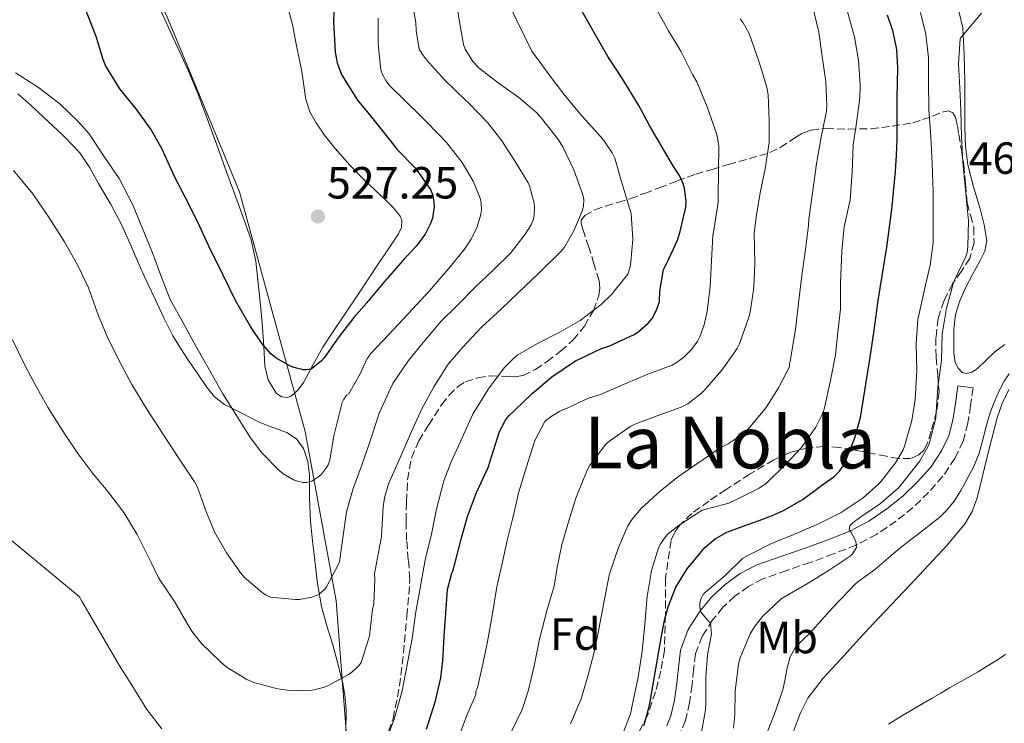
# Model space of a CAD drawing. Units: metres. Extents: x 597248 to 600693, y 4726803 to 4729163.
# Drawn here: x 598977 to 599196, y 4728832 to 4728988 of the extents above; entities that cross this region are included whole.
import ezdxf
from ezdxf.enums import TextEntityAlignment as Align

# ---------------------------------------------------------------- set-up
doc = ezdxf.new("R2010")
doc.units = ezdxf.units.M
doc.header["$MEASUREMENT"] = 0
doc.linetypes.add('DGN Style 3', pattern=[2.435891, 1.739922, -0.695969])
for name, color, linetype, lineweight in [('Camino', 7, 'DGN Style 3', 0), ('Cota de punto acotado terreno', 7, 'Continuous', 0), ('Curva de nivel directora', 30, 'Continuous', 30), ('Curva de nivel intermedia', 30, 'Continuous', 0), ('Etiqueta de uso rústico', 92, 'Continuous', 0), ('Etiqueta de zona arbolada', 92, 'Continuous', 0), ('Límite de municipio', 7, 'Continuous', 0), ('Línea de cambio de uso (parcela vista)', 92, 'Continuous', 0), ('Margen derecho', 7, 'Continuous', 0), ('Punto acotado terreno (símbolo)', 7, 'Continuous', 0), ('Texto de Área (paraje) menor', 7, 'Continuous', 0), ('Zona arbolada', 92, 'DGN Style 3', 0)]:
    doc.layers.add(name, color=color, linetype=linetype, lineweight=lineweight)
doc.styles.add('Style-Arial', font='arial.ttf')

# ---------------------------------------------------------------- blocks, each defined once
blk = doc.blocks.new('5PATER')
at = {"layer": 'Punto acotado terreno (símbolo)', "linetype": 'Continuous', "lineweight": 0}
h = blk.add_hatch(color=51, dxfattribs=at)
edge = h.paths.add_edge_path()
edge.add_ellipse((0, 0), major_axis=(-0.11, -0.111), ratio=0.999422, start_angle=0, end_angle=360)

msp = doc.modelspace()

# ---------------------------------------------------------------- linework, layer by layer
at = {"layer": 'Camino', "color": 7, "linetype": 'DGN Style 3', "lineweight": 0}
msp.add_polyline3d([(599188.85, 4728906.05, 462.63), (599188.29, 4728902.14, 462.72), (599187.72, 4728898.24, 462.82), (599186.64, 4728894.23, 462.99), (599184.81, 4728890.41, 463.2), (599182.14, 4728886.43, 463.38), (599178.98, 4728882.85, 463.55), (599175.5, 4728879.51, 463.76), (599171.77, 4728876.49, 464.02), (599167.45, 4728873.54, 464.48), (599162.9, 4728871.17, 465.15), (599157.85, 4728869.19, 466.16), (599152.74, 4728867.31, 467.12), (599147.48, 4728865.5, 467.57), (599142.21, 4728863.66, 468.02), (599138.98, 4728861.99, 468.48), (599135.99, 4728859.79, 468.93), (599133.34, 4728857.35, 469.29), (599131.05, 4728854.54, 469.68), (599128.7, 4728850.92, 470.28), (599127.25, 4728846.99, 470.95), (599126.83, 4728843.52, 471.54), (599126.49, 4728840.05, 472.1), (599125.91, 4728836.12, 472.65), (599125.01, 4728832.22, 473.2), (599123.89, 4728829.45, 473.62)], dxfattribs=at)
at = {"layer": 'Curva de nivel directora', "color": 30, "linetype": 'Continuous', "lineweight": 30, "flags": 128}
for points, elevation in [([(599067.52, 4728830.25), (599069.54, 4728836.6), (599070.75, 4728841.7), (599071.17, 4728845.53), (599071.42, 4728850.94), (599071.86, 4728856.04), (599072.22, 4728861.3), (599073.14, 4728864.89), (599073.36, 4728865.4), (599073.9, 4728867.27), (599075.26, 4728872.5), (599076.66, 4728877.53), (599078.64, 4728882.87), (599081.2, 4728888.39), (599081.94, 4728890.78), (599083.75, 4728896.38), (599085.15, 4728899.03), (599085.86, 4728899.91), (599087.06, 4728901.08), (599090.96, 4728904.82), (599095.38, 4728908.54), (599100.61, 4728912.07), (599101.71, 4728912.6), (599106.39, 4728914.82), (599108.03, 4728915.35), (599113.47, 4728917.83), (599114.42, 4728918.46), (599116.74, 4728920.47), (599117.59, 4728921.51), (599118.56, 4728923.32), (599119.06, 4728924.6), (599119.22, 4728925.24), (599119.31, 4728927.56), (599120.11, 4728932.39), (599120.96, 4728933.9), (599123.28, 4728938.87), (599123.83, 4728940.81), (599125.07, 4728946.23), (599125.15, 4728947.38), (599124.8, 4728950.44), (599124.45, 4728951.61), (599123.7, 4728953.21), (599122.37, 4728955.26), (599119.6, 4728959.93), (599117.04, 4728964.31), (599114.63, 4728968.78), (599111.07, 4728974.71), (599107.75, 4728979.66), (599105.09, 4728984.34), (599098.4, 4728996.22)], 500), ([(599047.12, 4728993.26), (599046.87, 4728987.42), (599047.23, 4728980.66), (599047.7, 4728978.26), (599048.26, 4728976.6), (599048.77, 4728975.54), (599052.23, 4728969.98), (599054.37, 4728967.34), (599054.71, 4728966.92), (599057.97, 4728962.89), (599061.11, 4728958.95), (599064.99, 4728954.92), (599068.43, 4728950.12), (599068.83, 4728949.05), (599069.19, 4728947.42), (599069.23, 4728946.33), (599068.83, 4728943.75), (599068.5, 4728942.74), (599067.22, 4728940.18), (599065.39, 4728937.67), (599062.39, 4728934.46), (599058.24, 4728929.69), (599054.9, 4728925.69), (599054.71, 4728925.47), (599051.44, 4728921.69), (599047.92, 4728917.18), (599044.85, 4728912.73), (599044.23, 4728912.07), (599041.91, 4728910.25), (599040.9, 4728910.07), (599040.15, 4728910.1), (599038.11, 4728910.58), (599037.23, 4728910.95), (599034.18, 4728912.7), (599032.96, 4728913.64), (599031.03, 4728915.85), (599028.47, 4728919.69), (599025.15, 4728925.45), (599022.35, 4728931.27), (599019.22, 4728937.56), (599016.75, 4728942.89), (599014, 4728948.44), (599011.54, 4728953.16), (599008.83, 4728959.06), (599007.31, 4728961.8), (599006.35, 4728963.53), (599003.12, 4728968.06), (598999.46, 4728972.47), (598996.26, 4728977.66), (598995.73, 4728979.02), (598994.2, 4728984.09), (598991.67, 4728990.57)], 525), ([(599129.29, 4728870.65), (599131.59, 4728872.58), (599134.21, 4728874.02), (599137.81, 4728875.35), (599141.41, 4728876.63), (599144.09, 4728877.68), (599146.75, 4728878.81), (599151.11, 4728881.36), (599155.23, 4728884.37), (599158.02, 4728886.42), (599159.24, 4728887.6), (599160.21, 4728889.03), (599162.63, 4728894.96), (599163.87, 4728899.48), (599166.11, 4728913.32), (599166.95, 4728919.39), (599167.81, 4728925.46), (599168.77, 4728931.37), (599169.71, 4728937.29), (599170.8, 4728945.7), (599171.62, 4728954.15), (599171.87, 4728957.72), (599172, 4728961.29), (599172.01, 4728965.78), (599172, 4728970.28), (599172.07, 4728973.73), (599172.15, 4728977.17), (599171.9, 4728981.19), (599171.11, 4728985.17), (599169.89, 4728988.82)], 475), ([(599115.76, 4728831.1), (599116.48, 4728833.53), (599117.1, 4728835.99), (599118.46, 4728843.67), (599119.74, 4728851.37), (599120.39, 4728854.43), (599121.15, 4728857.48), (599122.87, 4728861.83), (599125.38, 4728865.9), (599129.29, 4728870.65)], 475)]:
    msp.add_lwpolyline(points, dxfattribs=dict(at, elevation=elevation))
at = {"layer": 'Curva de nivel intermedia', "color": 30, "linetype": 'Continuous', "lineweight": 0, "flags": 128}
for points, elevation in [([(599073.94, 4728993.24), (599074.79, 4728987.78), (599075.71, 4728982.34), (599076.13, 4728981.32), (599077.83, 4728978.58), (599079.25, 4728977.1), (599083.47, 4728973.83), (599088, 4728970.55), (599091.99, 4728967.16), (599093.38, 4728965.61), (599096.82, 4728961.16), (599097.79, 4728959.59), (599100.24, 4728954.52), (599102.24, 4728948.94), (599102.45, 4728947.93), (599102.37, 4728946.44), (599102.07, 4728945.32), (599100.26, 4728940.94), (599097.99, 4728937.08), (599097.15, 4728936.12), (599092.34, 4728931.43), (599087.87, 4728927.18), (599084.21, 4728923.61), (599079.71, 4728919.53), (599075.63, 4728915.14), (599072.31, 4728911.35), (599069.17, 4728906.34), (599066.53, 4728901.42), (599064.24, 4728896.42), (599061.81, 4728890.87), (599059.11, 4728884.73), (599058.27, 4728881.96), (599057.92, 4728879.8), (599057.57, 4728873.1), (599057.09, 4728870.73), (599055.97, 4728864.78), (599056.08, 4728863.53), (599055.87, 4728858.12), (599055.58, 4728856.84), (599054.88, 4728851.06), (599054.71, 4728850.5), (599053.06, 4728845.06), (599052.51, 4728844.31), (599050.96, 4728842.92), (599050.22, 4728842.44), (599045.81, 4728839.98), (599044.9, 4728839.61), (599042.56, 4728838.98), (599041.09, 4728838.81), (599037.3, 4728838.86), (599034.48, 4728839.27), (599029.18, 4728840.65), (599027.63, 4728841.34), (599023.07, 4728844.14), (599021.65, 4728845.38), (599017.6, 4728849.34)], 510), ([(599106.07, 4728961.99), (599101.49, 4728967.11), (599097.99, 4728971.29), (599094.79, 4728975.56), (599090.93, 4728980.86), (599084.16, 4728994.7)], 505), ([(599064.21, 4728992.6), (599065.19, 4728987.21), (599065.22, 4728985.45), (599065.92, 4728981.29), (599066.47, 4728980.33), (599067.54, 4728978.92), (599071.55, 4728974.46), (599076.15, 4728970.04), (599077.04, 4728969.19), (599081.17, 4728964.94), (599084.23, 4728960.95), (599087.22, 4728956.38), (599090.11, 4728951.59), (599090.39, 4728950.97), (599091.43, 4728947.1), (599091.52, 4728946.26), (599091.44, 4728944.33), (599091.25, 4728943.54), (599090.74, 4728942.31), (599089.47, 4728940.2), (599086.16, 4728936.02), (599082.35, 4728932.22), (599078.4, 4728928.54), (599074.39, 4728924.46), (599070.79, 4728920.9), (599067.14, 4728916.62), (599063.54, 4728912.18), (599060.07, 4728907.06), (599056.99, 4728900.46), (599056.63, 4728899.29), (599055.07, 4728894.5), (599054.71, 4728893.43), (599053.25, 4728889.11), (599051.22, 4728883.74), (599049.79, 4728878.58), (599049.06, 4728873.26), (599048.21, 4728867.45), (599047.95, 4728866.76), (599045.36, 4728861.88), (599044.96, 4728861.35), (599043.71, 4728860.23), (599043.12, 4728859.94), (599042.11, 4728859.61), (599039.36, 4728859.08), (599038.48, 4728859.05), (599032.88, 4728859.56), (599031.76, 4728860.12), (599031.07, 4728860.65), (599027.07, 4728864.02), (599026.29, 4728864.9), (599023.12, 4728869.43), (599020.55, 4728873.93), (599018.72, 4728878.36), (599016.66, 4728884.18)], 515), ([(599148.42, 4728912.92), (599149.47, 4728919.03), (599150.19, 4728925.48), (599150.87, 4728931.06), (599151.67, 4728936.81), (599152.29, 4728942.1), (599152.42, 4728943.54), (599153.28, 4728949.94), (599154.07, 4728955.85), (599155.09, 4728961.35), (599156.31, 4728967.54), (599156.39, 4728968.69), (599156.19, 4728974.09), (599155.36, 4728979.64), (599154.61, 4728985.03), (599153.03, 4728991.51)], 485), ([(599091.57, 4728894.36), (599093.83, 4728898.62), (599095.01, 4728899.59), (599097.12, 4728900.89), (599098.87, 4728901.67), (599103.47, 4728903.78), (599106.18, 4728904.63), (599111.75, 4728907.06), (599116.64, 4728909.11), (599122.03, 4728911.14), (599123.19, 4728911.77), (599124.66, 4728912.89), (599126.34, 4728914.58), (599127.76, 4728916.54), (599128.24, 4728917.43), (599129.19, 4728920.1), (599129.84, 4728923.11), (599130.53, 4728928.5), (599130.83, 4728934.29), (599131.09, 4728939.88), (599131.38, 4728941.53), (599132.27, 4728947.35), (599132.29, 4728948.42), (599132.31, 4728954.21), (599132.42, 4728959.75), (599132.15, 4728961.64), (599131.83, 4728962.76), (599129.83, 4728968.49), (599127.52, 4728974.07), (599126.59, 4728975.65), (599123.99, 4728980.82), (599121.25, 4728985.34), (599118.63, 4728990.02)], 495), ([(599135.66, 4728830.47), (599136, 4728833.48), (599136.02, 4728838.74), (599136.8, 4728844.7), (599137.18, 4728846.14), (599139.41, 4728851.43), (599140.5, 4728853.26), (599142.11, 4728855.32), (599146.26, 4728859.22), (599147.52, 4728859.93), (599152.26, 4728862.73), (599157.15, 4728865.77), (599161.54, 4728868.73), (599162.06, 4728869.22), (599162.99, 4728870.66), (599162.85, 4728871.97), (599162.64, 4728872.5), (599161.74, 4728874.09), (599161.34, 4728874.61), (599161.5, 4728875.4), (599162.27, 4728876.17), (599163.94, 4728877.41), (599168.34, 4728880.39), (599172.29, 4728883.91), (599173.57, 4728885.4), (599176.93, 4728889.72), (599178.82, 4728892.95), (599179.1, 4728893.65), (599180.61, 4728899.32), (599180.69, 4728900.68), (599181.06, 4728906.26), (599181.86, 4728912.21), (599182.02, 4728917.99), (599182.95, 4728923.77), (599184.4, 4728929.21), (599184.8, 4728930.17), (599187.28, 4728935.27), (599187.51, 4728936.12), (599187.68, 4728937.45), (599187.87, 4728943.17), (599187.65, 4728945.38), (599187.12, 4728950.84), (599186.61, 4728956.17), (599186.26, 4728961.91), (599186.15, 4728967.64), (599185.94, 4728972.73), (599185.62, 4728978.07), (599186, 4728983.57), (599186.27, 4728984.01), (599187.15, 4728985.05), (599190.69, 4728989.29)], 465), ([(599163.78, 4728973.37), (599163.44, 4728978.82), (599162.55, 4728984.02), (599160.95, 4728989.59)], 480), ([(599178.4, 4728984.63), (599177.22, 4728989.43)], 470), ([(599056.77, 4728988.18), (599056.79, 4728982.44), (599057.38, 4728976.71), (599057.75, 4728975.69), (599058.58, 4728974.18), (599059.33, 4728973.22), (599062.55, 4728970.02), (599066.59, 4728966.15), (599070.8, 4728961.82), (599072.03, 4728960.46), (599075.43, 4728956.15), (599077.89, 4728951.94), (599079.46, 4728948.17), (599079.67, 4728947.16), (599079.76, 4728945.64), (599079.62, 4728944.58), (599078.79, 4728941.83), (599077.46, 4728939.08), (599075.99, 4728936.87), (599072.31, 4728932.46), (599068.18, 4728927.62), (599063.47, 4728922.52), (599059.09, 4728917.85), (599055.07, 4728913.62), (599054.71, 4728913.06), (599054.31, 4728912.42), (599052.82, 4728909.21), (599050.29, 4728904.74), (599049.75, 4728904.47), (599049.11, 4728903.4), (599048.85, 4728902.79), (599048.37, 4728901.02), (599046.99, 4728895.45), (599046.08, 4728889.99), (599045.7, 4728888.98), (599045.33, 4728888.38), (599044.19, 4728886.94), (599043.65, 4728886.42), (599042.05, 4728885.37), (599040.93, 4728885.05), (599040.15, 4728885.05), (599038.91, 4728885.34), (599038.02, 4728885.67), (599035.73, 4728887.02), (599034.85, 4728887.7), (599030.93, 4728891.74), (599028.34, 4728895.21), (599025.35, 4728899.96), (599022.31, 4728904.78), (599019.03, 4728910.68), (599016.23, 4728915.51), (599013.51, 4728920.52), (599010.67, 4728925.7), (599008.53, 4728931.05), (599006.75, 4728936.06), (599004.48, 4728941.48)], 520), ([(599086.51, 4728829.93), (599088.78, 4728834.68), (599090.11, 4728838.7), (599091.46, 4728844.36), (599092.64, 4728850.25), (599094.29, 4728856.87), (599095.89, 4728862.04), (599096.54, 4728866.15), (599097.55, 4728871.24), (599099.04, 4728876.34), (599100.66, 4728881.59), (599103.17, 4728887.82), (599103.79, 4728888.92), (599107.35, 4728893.59), (599108.21, 4728894.3), (599112.91, 4728897.58), (599113.97, 4728898.07), (599118.71, 4728899.83), (599124.07, 4728901.77), (599125.57, 4728902.55), (599128.59, 4728904.89), (599129.33, 4728905.66), (599133.06, 4728909.99), (599136.51, 4728914.81), (599137.04, 4728915.88), (599139.14, 4728921.97), (599139.43, 4728923.33), (599140.18, 4728928.33), (599140.42, 4728933.8), (599140.29, 4728940.47), (599140.8, 4728944.49), (599141.65, 4728949.78), (599142.69, 4728954.73), (599143.57, 4728960.55), (599143.62, 4728965.35), (599143.38, 4728971.13), (599143.07, 4728972.87), (599141.39, 4728978.44), (599139.17, 4728984.76), (599137.81, 4728987.17), (599137.14, 4728988.05)], 490), ([(599128.53, 4728829.19), (599129.49, 4728834.58), (599129.57, 4728836.14), (599129.55, 4728841.8), (599129.87, 4728846.82), (599130.77, 4728851.4), (599130.58, 4728853.86), (599129.89, 4728854.5), (599128.43, 4728856.34), (599128.29, 4728856.82), (599128.18, 4728857.64), (599128.19, 4728858.17), (599128.35, 4728858.95), (599128.54, 4728859.48), (599128.98, 4728860.18), (599129.42, 4728860.62), (599133.81, 4728864.38), (599137.7, 4728868.18), (599138.85, 4728868.84), (599144, 4728871.43), (599149.04, 4728873.51), (599154.38, 4728875.78), (599159.55, 4728878.41), (599164.46, 4728881.62), (599167.97, 4728884.73), (599168.56, 4728885.41), (599171.65, 4728889.41), (599173.31, 4728892.33), (599173.65, 4728893.14), (599175.28, 4728898.84), (599175.99, 4728903.51), (599176.35, 4728909.91), (599176.23, 4728915.91), (599176.58, 4728921.22), (599176.79, 4728922.2), (599178.05, 4728927.91), (599179.35, 4728933.3), (599179.97, 4728938.39), (599180.02, 4728944.61), (599180.02, 4728949.64), (599179.81, 4728955.89), (599179.46, 4728961.8), (599179.01, 4728967.89), (599178.99, 4728974.21), (599178.98, 4728979.35), (599178.4, 4728984.63)], 470), ([(599004.48, 4728941.48), (599002.26, 4728946.84), (598999.31, 4728952.54), (598995.79, 4728957.72), (598993.12, 4728961.8), (598992.71, 4728962.42), (598990.16, 4728965.3), (598986.13, 4728969.16), (598981.44, 4728972.78), (598976.28, 4728976.07)], 520), ([(599110.48, 4728827.53), (599112.82, 4728833.7), (599113.14, 4728835.14), (599114.53, 4728841.83), (599115.39, 4728847.53), (599115.97, 4728853.58), (599116.5, 4728859.72), (599117.47, 4728865.53), (599119.04, 4728870.55), (599119.52, 4728871.54), (599120.48, 4728872.9), (599121.25, 4728873.72), (599123.62, 4728875.62), (599128.74, 4728878.9), (599129.34, 4728879.08), (599134.62, 4728880.46), (599136.37, 4728881.32), (599141.39, 4728883.8), (599142.98, 4728884.93), (599147.23, 4728889.05), (599150.67, 4728892.76), (599153.92, 4728897.33), (599155.39, 4728900.17), (599155.78, 4728901.33), (599157.22, 4728907.73), (599158.31, 4728913.38), (599158.85, 4728918.42), (599159.39, 4728923.54), (599159.46, 4728929.35), (599159.71, 4728936.49), (599160.26, 4728941.83), (599161.54, 4728947.81), (599162.05, 4728954.01), (599162.21, 4728959.99), (599162.91, 4728964.41), (599163.75, 4728970.45), (599163.78, 4728973.37)], 480), ([(599058.43, 4728827.43), (599060.37, 4728832.5), (599062.13, 4728838.76), (599063.07, 4728843.86), (599064.38, 4728850.42), (599065.15, 4728856.34), (599066.1, 4728861.58), (599067.25, 4728867.85), (599068.62, 4728873.62), (599069.78, 4728879.1), (599071.38, 4728885.4), (599073.03, 4728889.62), (599075.06, 4728894.2), (599077.81, 4728900.26), (599081.3, 4728905.86), (599084.8, 4728910.55), (599086.9, 4728912.68), (599087.84, 4728913.38), (599092.16, 4728915.93), (599096.96, 4728918.36), (599101.62, 4728921.06), (599106.31, 4728924.57), (599108.56, 4728926.79), (599112.19, 4728931.3), (599112.71, 4728932.92), (599112.88, 4728934.06), (599113.33, 4728939.1), (599112.96, 4728944.76), (599112.39, 4728946.73), (599110.75, 4728952.1), (599109.31, 4728957.06), (599108.71, 4728958.3), (599106.9, 4728961.03), (599106.07, 4728961.99)], 505), ([(599016.66, 4728884.18), (599016.02, 4728885.19), (599012.63, 4728890.28), (599009.15, 4728895.66), (599005.43, 4728901.37), (599002.13, 4728906.79), (598999.36, 4728911.91), (598996.67, 4728917.46), (598994.75, 4728922.09), (598992.48, 4728928.31), (598990.11, 4728933.24), (598987.17, 4728938.5), (598983.65, 4728944.04), (598980.13, 4728949.13), (598975.89, 4728954.35)], 515), ([(599017.6, 4728849.34), (599015.46, 4728852.02), (599014.3, 4728853.93), (599011.62, 4728858.66), (599008.08, 4728863.91), (599006.4, 4728867.26), (599003.33, 4728873.5), (599000.34, 4728878.38), (598996.83, 4728883.03), (598993.47, 4728887.08), (598990.11, 4728891.5), (598987.28, 4728895.82), (598983.55, 4728901.61), (598980.91, 4728906.39), (598978.4, 4728911.08), (598975.65, 4728916.76)], 510), ([(599099.49, 4728831.46), (599101.86, 4728837.05), (599103.38, 4728842.04), (599104.72, 4728847.37), (599105.82, 4728852.52), (599107.07, 4728859.16), (599108.14, 4728864.76), (599110.18, 4728870.65), (599112.24, 4728875.43), (599113.15, 4728876.9), (599115.17, 4728879.26), (599119.44, 4728883.22), (599123.49, 4728886.41), (599127.79, 4728889.38), (599132.75, 4728892.76), (599134.48, 4728893.62), (599138.08, 4728896.02), (599138.96, 4728896.87), (599142.93, 4728901.75), (599145.68, 4728906.09), (599148.1, 4728910.76), (599148.11, 4728911.59), (599148.31, 4728912.13), (599148.42, 4728912.92)], 485), ([(599147.14, 4728841.47), (599147.57, 4728843.93), (599148.24, 4728846.31), (599149.41, 4728848.47), (599150.99, 4728850.06), (599152.61, 4728851.57), (599157.67, 4728857.22), (599162.88, 4728862.73), (599164.92, 4728864.21), (599167.01, 4728865.64), (599169.04, 4728867.45), (599171.09, 4728869.24), (599172.99, 4728870.76), (599174.9, 4728872.26), (599177.37, 4728874.18), (599179.86, 4728876.09), (599181.45, 4728877.39), (599182.94, 4728878.82), (599184.65, 4728880.95), (599186.1, 4728883.25), (599186.8, 4728884.49), (599187.47, 4728885.73), (599189, 4728888.59), (599190.21, 4728891.56), (599190.64, 4728893.21), (599191.07, 4728894.85), (599191.64, 4728896.99), (599192.21, 4728899.13), (599192.73, 4728900.72), (599193.33, 4728902.29), (599194.06, 4728904.09), (599194.85, 4728905.86), (599195.74, 4728907.59), (599196.85, 4728909.19)], 460), ([(599073.92, 4728826.33), (599076.4, 4728833.18), (599078.48, 4728837.98), (599078.48, 4728838.68), (599078.82, 4728839.54), (599080.05, 4728844.73), (599081.17, 4728850.14), (599082.19, 4728855.96), (599083.14, 4728861.86), (599084.35, 4728867.05), (599085.46, 4728872.17), (599086.67, 4728877.18), (599088.05, 4728882.98), (599089.75, 4728888.55), (599091.57, 4728894.36)], 495), ([(598974.56, 4728872.94), (598990.43, 4728859.72), (598991.01, 4728858.68), (598999.34, 4728844.49), (599002.14, 4728840.04), (599005.49, 4728834.66), (599008.77, 4728830.33)], 505), ([(599170.08, 4728831.4), (599173.18, 4728833.35), (599176.47, 4728835.24), (599179.76, 4728837.13), (599181.69, 4728838.28), (599183.63, 4728839.43), (599186.83, 4728841.2), (599190.02, 4728843), (599191.86, 4728844.16), (599193.7, 4728845.33), (599196.06, 4728846.87)], 455), ([(599142.98, 4728829.18), (599144.94, 4728834.07), (599146.64, 4728839.05), (599147.14, 4728841.47)], 460)]:
    msp.add_lwpolyline(points, dxfattribs=dict(at, elevation=elevation))
at = {"layer": 'Límite de municipio', "color": 7, "linetype": 'Continuous', "lineweight": 0}
msp.add_polyline3d([(598968.16, 4728504.73, 479.84), (598990.49, 4728552.31, 482.17), (599004.09, 4728580.51, 482.5), (599014.81, 4728606.63, 482.25), (599026.62, 4728635.31, 480.89), (599029.28, 4728643.33, 481.29), (599038.2, 4728670.22, 482.35), (599046.54, 4728694, 484.11), (599051.1, 4728712.47, 485.55), (599052, 4728716.09, 486.23), (599052.3, 4728717.97, 487.18), (599054.74, 4728733.43, 491.8), (599051.95, 4728769.6, 499.32), (599051.74, 4728802.77, 502.47), (599047.46, 4728858.75, 513.99), (599040.57, 4728896.38, 521.35), (599034.97, 4728916.9, 526.1), (599026.04, 4728949.64, 527.87), (599010.26, 4728987.75, 528.26), (598983.95, 4729046.9, 529.87), (598976.99, 4729059.22, 529.96)], dxfattribs=at)
at = {"layer": 'Línea de cambio de uso (parcela vista)', "color": 92, "linetype": 'Continuous', "lineweight": 0}
for points in [[(599008.42, 4728990.14, 528.08), (599011.43, 4728983.54, 528.45), (599014.46, 4728976.93, 528.75), (599016.6, 4728971.85, 528.75), (599018.58, 4728966.7, 528.58), (599020.35, 4728961.8, 528.41), (599020.9, 4728960.27, 528.36), (599023.21, 4728953.84, 528.08), (599025.95, 4728946.43, 527.68), (599028.65, 4728938.98, 527.28), (599029.68, 4728934.2, 527.06), (599030.17, 4728929.31, 526.83), (599030.66, 4728924.45, 526.65), (599031.13, 4728919.58, 526.47), (599031.4, 4728915.28, 525.96), (599031.65, 4728910.99, 525.31), (599032.41, 4728907.86, 524.98), (599034.15, 4728904.93, 524.82), (599035.34, 4728904.1, 524.86), (599036.76, 4728903.95, 524.99), (599037.54, 4728904.27, 525.11), (599039, 4728905.6, 525.48), (599040.23, 4728907.23, 525.79), (599042.34, 4728911.23, 526.1), (599044.53, 4728915.14, 526.4), (599046.84, 4728918.58, 526.7), (599049.14, 4728922.02, 526.99), (599052.87, 4728927.63, 527.53), (599054.71, 4728930.4, 527.75), (599056.6, 4728933.25, 527.99), (599058.95, 4728936.75, 528.09), (599061.3, 4728940.26, 528.11), (599061.95, 4728941.71, 528.13), (599062.05, 4728943.3, 528.15), (599061.69, 4728944.22, 528.16), (599060.17, 4728946.12, 528.22), (599058.46, 4728947.86, 528.31), (599056.19, 4728949.92, 528.44), (599054.71, 4728951.3, 528.53), (599053.96, 4728952, 528.58), (599050.54, 4728955.55, 528.65), (599047.24, 4728959.23, 528.71), (599045.17, 4728961.8, 528.85), (599045.02, 4728961.98, 528.86), (599043.02, 4728964.91, 529.01), (599041.65, 4728967.41, 529.07), (599040.78, 4728970.08, 529.12), (599040.31, 4728973.2, 529.24), (599039.85, 4728976.3, 529.39), (599039.26, 4728979.19, 529.59), (599038.66, 4728982.06, 529.79), (599037.78, 4728986.74, 529.91), (599036.54, 4728991.33, 529.81)], [(599187.35, 4728909.23, 462.26), (599186.41, 4728909.52, 462.4), (599185.59, 4728910.35, 462.51), (599184.9, 4728911.74, 462.53), (599184.59, 4728913.84, 462.52), (599184.6, 4728915.95, 462.5), (599184.56, 4728919.17, 462.47), (599184.93, 4728922.38, 462.43), (599185.89, 4728925.41, 462.41), (599187.14, 4728928.32, 462.39), (599188.73, 4728931.25, 462.42), (599190.34, 4728934.21, 462.51), (599191.44, 4728936.46, 462.61), (599191.93, 4728938.77, 462.72), (599191.34, 4728942.3, 462.95), (599190.41, 4728945.84, 463.17), (599188.97, 4728950.7, 463.41), (599187.7, 4728955.61, 463.6), (599187.2, 4728959.73, 463.73), (599187.05, 4728963.85, 463.86), (599187.03, 4728968.99, 464.03), (599187.02, 4728974.13, 464.23), (599186.89, 4728980.1, 464.54), (599186.57, 4728986.06, 465.03), (599185.71, 4728989.76, 465.56)], [(598976.81, 4728971.36, 519.79), (598979.72, 4728968.84, 519.79), (598982.5, 4728966.18, 519.78), (598986.67, 4728962.35, 519.72), (598987.2, 4728961.8, 519.71), (598990.58, 4728958.26, 519.68), (598992.81, 4728954.96, 519.71), (598994.76, 4728951.49, 519.75), (598997.39, 4728946.96, 519.79), (598999.86, 4728942.35, 519.83), (599001.96, 4728937.55, 519.83), (599004.02, 4728932.74, 519.83), (599005.7, 4728929.17, 519.89), (599007.38, 4728925.62, 520), (599009.26, 4728921.59, 520.22), (599011.22, 4728917.62, 520.42), (599012.91, 4728914.86, 520.45), (599014.74, 4728912.18, 520.48), (599016.69, 4728909.23, 520.54), (599018.68, 4728906.3, 520.61), (599020.48, 4728904.1, 520.74), (599022.73, 4728902.4, 520.87), (599026.54, 4728900.42, 520.96), (599030.36, 4728898.43, 521.06), (599033.43, 4728897.3, 521.23), (599036.5, 4728896.16, 521.39), (599038.68, 4728894.78, 521.52), (599040.25, 4728892.59, 521.63), (599041.21, 4728889.69, 521.75), (599041.56, 4728886.77, 521.55), (599041.59, 4728881.59, 520.55), (599041.75, 4728876.43, 519.43), (599042.21, 4728872.08, 518.46), (599042.73, 4728867.74, 517.51), (599043.35, 4728862.61, 516.56), (599044.2, 4728857.49, 515.6), (599045.42, 4728853.2, 514.22), (599046.77, 4728848.99, 512.82), (599047.96, 4728844.57, 511.76), (599049.05, 4728840.06, 510.72), (599049.5, 4728837.25, 510.1), (599049.69, 4728834.43, 509.47), (599049.62, 4728829.74, 508.29)], [(599195.92, 4728915.73, 461.44), (599193.69, 4728914.05, 461.6), (599191.75, 4728912.23, 461.81), (599189.78, 4728910.32, 462.03), (599188.59, 4728909.57, 462.14), (599187.35, 4728909.23, 462.26)], [(599148.93, 4728829.61, 457.46), (599150.52, 4728833.93, 457.46), (599152.21, 4728837.2, 457.46), (599155.61, 4728841.61, 457.49), (599159.4, 4728845.73, 457.55), (599163.67, 4728850.38, 457.68), (599167.97, 4728855.01, 457.81), (599174.82, 4728862.27, 457.99), (599178.99, 4728866.7, 458.13), (599183.14, 4728871.15, 458.31), (599187.08, 4728875.94, 458.55), (599188.64, 4728878.6, 458.72), (599189.69, 4728881.45, 458.9), (599190.7, 4728885.52, 459.21), (599191.7, 4728889.58, 459.52), (599192.93, 4728894.52, 459.84), (599194.17, 4728899.45, 460.1), (599195.29, 4728902.63, 460.22), (599196.79, 4728905.69, 460.29)]]:
    msp.add_polyline3d(points, dxfattribs=at)
at = {"layer": 'Margen derecho', "color": 7, "linetype": 'Continuous', "lineweight": 0}
msp.add_polyline3d([(599120.85, 4728830.99, 473.62), (599121.77, 4728833.25, 473.2), (599122.57, 4728836.75, 472.65), (599123.12, 4728840.46, 472.1), (599123.46, 4728843.89, 471.54), (599123.94, 4728847.79, 470.95), (599125.65, 4728852.45, 470.28), (599128.3, 4728856.55, 469.68), (599130.87, 4728859.68, 469.29), (599133.83, 4728862.41, 468.93), (599137.18, 4728864.88, 468.48), (599140.87, 4728866.79, 468.02), (599146.37, 4728868.7, 467.57), (599151.6, 4728870.5, 467.12), (599156.65, 4728872.36, 466.16), (599161.5, 4728874.26, 465.15), (599165.7, 4728876.45, 464.48), (599169.74, 4728879.22, 464.02), (599173.26, 4728882.06, 463.76), (599176.53, 4728885.19, 463.55), (599179.45, 4728888.5, 463.38), (599181.85, 4728892.1, 463.2), (599183.44, 4728895.41, 462.99), (599184.39, 4728898.93, 462.82), (599184.93, 4728902.63, 462.72), (599185.5, 4728906.53, 462.63), (599188.85, 4728906.05, 462.63)], dxfattribs=at)
at = {"layer": 'Zona arbolada', "color": 92, "linetype": 'DGN Style 3', "lineweight": 0}
for points in [[(599058.34, 4728827.47, 507.18), (599060.1, 4728832.66, 507.14), (599061.57, 4728839.88, 507.32), (599062.45, 4728847.17, 507.67), (599063.16, 4728855.38, 508.25), (599063.86, 4728863.58, 508.83), (599063.49, 4728867.9, 509.15), (599063.13, 4728872.22, 509.47), (599063, 4728876.5, 509.77), (599063.09, 4728880.78, 510.07), (599063.34, 4728885.66, 510.45), (599064.2, 4728890.51, 510.79), (599065.83, 4728894.28, 510.81), (599068.01, 4728897.81, 510.71), (599070.88, 4728902.32, 510.69), (599072.51, 4728904.4, 510.63), (599074.45, 4728906.32, 510.48), (599076.16, 4728907.42, 510.08), (599078.9, 4728908.3, 508.94), (599081.77, 4728908.77, 507.79), (599085.39, 4728908.63, 506.7), (599087.2, 4728908.52, 506.17), (599088.97, 4728908.83, 505.67), (599091.7, 4728910.17, 504.92), (599094.29, 4728911.9, 504.71), (599097.29, 4728914.19, 505.21), (599100.09, 4728916.72, 505.79), (599102.6, 4728919.78, 506.19), (599104.57, 4728923.28, 506.63), (599105.81, 4728926.58, 507.19), (599106.04, 4728928.24, 507.52), (599105.83, 4728929.87, 507.87), (599104.71, 4728933.61, 508.81), (599103.57, 4728937.33, 509.84), (599102.66, 4728940, 511.12), (599102.22, 4728941.29, 511.76), (599101.86, 4728942.54, 512.08), (599101.88, 4728943.24, 512.06), (599102.66, 4728944.33, 511.78), (599104.91, 4728945.6, 510.95), (599107.26, 4728946.46, 509.95), (599110.01, 4728947.26, 508.6), (599112.71, 4728948.06, 507.14), (599115.92, 4728949.25, 504.7), (599119.19, 4728950.48, 502.47), (599123.17, 4728952.04, 500.77), (599127.29, 4728953.52, 499.25), (599130.91, 4728954.59, 497.98), (599134.54, 4728955.65, 496.71), (599139.18, 4728956.98, 495.1), (599143.74, 4728958.32, 493.51), (599146.06, 4728959.42, 492.81), (599149.48, 4728961.73, 492), (599151.18, 4728962.72, 491.49), (599152.89, 4728963.33, 490.79), (599156.21, 4728963.67, 488.99), (599161.2, 4728963.54, 485.85), (599166.18, 4728963.61, 482.48), (599170.89, 4728964.16, 479.2), (599175.46, 4728964.96, 475.91), (599177.68, 4728965.64, 474.23), (599179.86, 4728966.41, 472.55), (599182.26, 4728967.37, 471.11), (599183.45, 4728967.58, 470.47), (599184.38, 4728967.18, 469.89), (599184.94, 4728966.21, 469.41), (599185.38, 4728964.32, 468.92), (599185.67, 4728962.32, 468.69), (599186.26, 4728958.94, 468.52), (599186.79, 4728955.55, 468.35), (599187.2, 4728951.35, 468.13), (599187.57, 4728947.15, 467.92), (599188.26, 4728944.44, 467.8), (599189, 4728941.76, 467.68), (599189.06, 4728938.28, 467.53), (599188.12, 4728934.83, 467.38), (599186.25, 4728931.97, 467.36), (599184.31, 4728929.21, 467.52), (599182.42, 4728925.47, 467.83), (599181.08, 4728921.5, 468.15), (599180.61, 4728917.16, 468.44), (599180.63, 4728912.81, 468.69), (599181, 4728909.03, 468.7), (599181.3, 4728905.25, 468.69), (599180.76, 4728900.82, 468.93), (599179.56, 4728896.43, 469.22), (599178.62, 4728893.52, 469.32), (599177.9, 4728892.23, 469.45), (599176.79, 4728891.17, 469.76), (599175, 4728890.4, 470.44), (599172.3, 4728890.41, 471.69), (599169.61, 4728890.89, 472.95), (599164.42, 4728891.92, 475.17), (599159.21, 4728892.85, 477.38), (599155.77, 4728893.05, 478.72), (599152.31, 4728892.78, 479.99), (599148.42, 4728891.81, 481.32), (599144.61, 4728890.11, 481.99), (599139.25, 4728886.9, 482.05), (599134.04, 4728883.54, 482.05), (599130.19, 4728880.93, 482.05), (599126.42, 4728878.18, 482.02), (599123.66, 4728875.49, 481.76), (599122.59, 4728873.91, 481.53), (599121.81, 4728872.18, 481.28), (599120.57, 4728863.7, 479.76), (599120.55, 4728855.73, 479.12), (599120.34, 4728847.78, 478.82), (599119.57, 4728843.14, 478.74), (599118.34, 4728838.56, 478.82), (599116.66, 4728833.45, 479.17), (599114.25, 4728828.75, 479.71)], [(599101.88, 4728943.24, 512.06), (599102.66, 4728944.33, 511.78), (599104.91, 4728945.6, 510.95), (599107.26, 4728946.46, 509.95), (599110.01, 4728947.26, 508.6), (599112.71, 4728948.06, 507.14), (599115.92, 4728949.25, 504.7), (599119.19, 4728950.48, 502.47), (599123.17, 4728952.04, 500.77), (599127.29, 4728953.52, 499.25), (599130.91, 4728954.59, 497.98), (599134.54, 4728955.65, 496.71), (599139.18, 4728956.98, 495.1), (599143.74, 4728958.32, 493.51), (599146.06, 4728959.42, 492.81), (599149.48, 4728961.73, 492), (599151.18, 4728962.72, 491.49), (599152.89, 4728963.33, 490.79), (599156.21, 4728963.67, 488.99), (599161.2, 4728963.54, 485.85), (599166.18, 4728963.61, 482.48), (599170.89, 4728964.16, 479.2), (599175.46, 4728964.96, 475.91), (599177.68, 4728965.64, 474.23), (599179.86, 4728966.41, 472.55), (599182.26, 4728967.37, 471.11), (599183.45, 4728967.58, 470.47), (599184.38, 4728967.18, 469.89), (599184.94, 4728966.21, 469.41), (599185.38, 4728964.32, 468.92), (599185.67, 4728962.32, 468.69), (599186.26, 4728958.94, 468.52), (599186.79, 4728955.55, 468.35), (599187.2, 4728951.35, 468.13), (599187.57, 4728947.15, 467.92), (599188.26, 4728944.44, 467.8), (599189, 4728941.76, 467.68), (599189.06, 4728938.28, 467.53), (599188.12, 4728934.83, 467.38), (599186.25, 4728931.97, 467.36), (599184.31, 4728929.21, 467.52), (599182.42, 4728925.47, 467.83), (599181.08, 4728921.5, 468.15), (599180.61, 4728917.16, 468.44), (599180.63, 4728912.81, 468.69), (599181, 4728909.03, 468.7), (599181.3, 4728905.25, 468.69), (599180.76, 4728900.82, 468.93), (599179.56, 4728896.43, 469.22), (599178.62, 4728893.52, 469.32), (599177.9, 4728892.23, 469.45), (599176.79, 4728891.17, 469.76), (599175, 4728890.4, 470.44), (599172.3, 4728890.41, 471.69), (599169.61, 4728890.89, 472.95), (599164.42, 4728891.92, 475.17), (599159.21, 4728892.85, 477.38), (599155.77, 4728893.05, 478.72), (599152.31, 4728892.78, 479.99), (599148.42, 4728891.81, 481.32), (599144.61, 4728890.11, 481.99), (599139.25, 4728886.9, 482.05), (599134.04, 4728883.54, 482.05), (599130.19, 4728880.93, 482.05), (599126.42, 4728878.18, 482.02), (599123.66, 4728875.49, 481.76), (599122.59, 4728873.91, 481.53), (599121.81, 4728872.18, 481.28), (599120.57, 4728863.7, 479.76), (599120.55, 4728855.73, 479.12), (599120.34, 4728847.78, 478.82), (599119.57, 4728843.14, 478.74), (599118.34, 4728838.56, 478.82), (599116.66, 4728833.45, 479.17), (599114.25, 4728828.75, 479.71)], [(599058.34, 4728827.47, 507.18), (599060.1, 4728832.66, 507.14), (599061.57, 4728839.88, 507.32), (599062.45, 4728847.17, 507.67), (599063.16, 4728855.38, 508.25), (599063.86, 4728863.58, 508.83), (599063.49, 4728867.9, 509.15), (599063.13, 4728872.22, 509.47), (599063, 4728876.5, 509.77), (599063.09, 4728880.78, 510.07), (599063.34, 4728885.66, 510.45), (599064.2, 4728890.51, 510.79), (599065.83, 4728894.28, 510.81), (599068.01, 4728897.81, 510.71), (599070.88, 4728902.32, 510.69), (599072.51, 4728904.4, 510.63), (599074.45, 4728906.32, 510.48), (599076.16, 4728907.42, 510.08), (599078.9, 4728908.3, 508.94), (599081.77, 4728908.77, 507.79), (599085.39, 4728908.63, 506.7), (599087.2, 4728908.52, 506.17), (599088.97, 4728908.83, 505.67), (599091.7, 4728910.17, 504.92), (599094.29, 4728911.9, 504.71), (599097.29, 4728914.19, 505.21), (599100.09, 4728916.72, 505.79), (599102.6, 4728919.78, 506.19), (599104.57, 4728923.28, 506.63), (599105.81, 4728926.58, 507.19), (599106.04, 4728928.24, 507.52), (599105.83, 4728929.87, 507.87), (599104.71, 4728933.61, 508.81), (599103.57, 4728937.33, 509.84), (599102.66, 4728940, 511.12), (599102.22, 4728941.29, 511.76), (599101.86, 4728942.54, 512.08), (599101.88, 4728943.24, 512.06)]]:
    msp.add_polyline3d(points, dxfattribs=at)

# ---------------------------------------------------------------- block references
at = {"layer": 'Punto acotado terreno (símbolo)', "color": 7, "linetype": 'Continuous', "lineweight": 0, "xscale": 10, "yscale": 10, "zscale": 10}
msp.add_blockref('5PATER', (599043.44, 4728944.12, 527.25), dxfattribs=at)

# ---------------------------------------------------------------- texts
at = {"layer": 'Cota de punto acotado terreno', "color": 7, "linetype": 'Continuous', "lineweight": 0, "style": 'Style-Arial'}
for s, p in [('462.03', (599187.87, 4728953.59, 462.03)), ('527.25', (599045.43, 4728948.12, 527.25))]:
    msp.add_text(s, height=7, dxfattribs=at).set_placement(p)
at = {"layer": 'Etiqueta de uso rústico', "color": 92, "linetype": 'Continuous', "lineweight": 0, "style": 'Style-Arial'}
msp.add_text('Mb', height=7, dxfattribs=at).set_placement((599147.59, 4728850.62, 461.96), align=Align.MIDDLE_CENTER)
at = {"layer": 'Etiqueta de zona arbolada', "color": 92, "linetype": 'Continuous', "lineweight": 0, "style": 'Style-Arial'}
msp.add_text('Fd', height=7, dxfattribs=at).set_placement((599100.55, 4728851.39, 487.53), align=Align.MIDDLE_CENTER)
at = {"layer": 'Texto de Área (paraje) menor', "color": 7, "linetype": 'Continuous', "lineweight": 0, "style": 'Style-Arial'}
msp.add_text('La Nobla', height=11.5, dxfattribs=at).set_placement((599134.92, 4728893.94, 487.69), align=Align.MIDDLE_CENTER)

doc.saveas('drawing.dxf')
